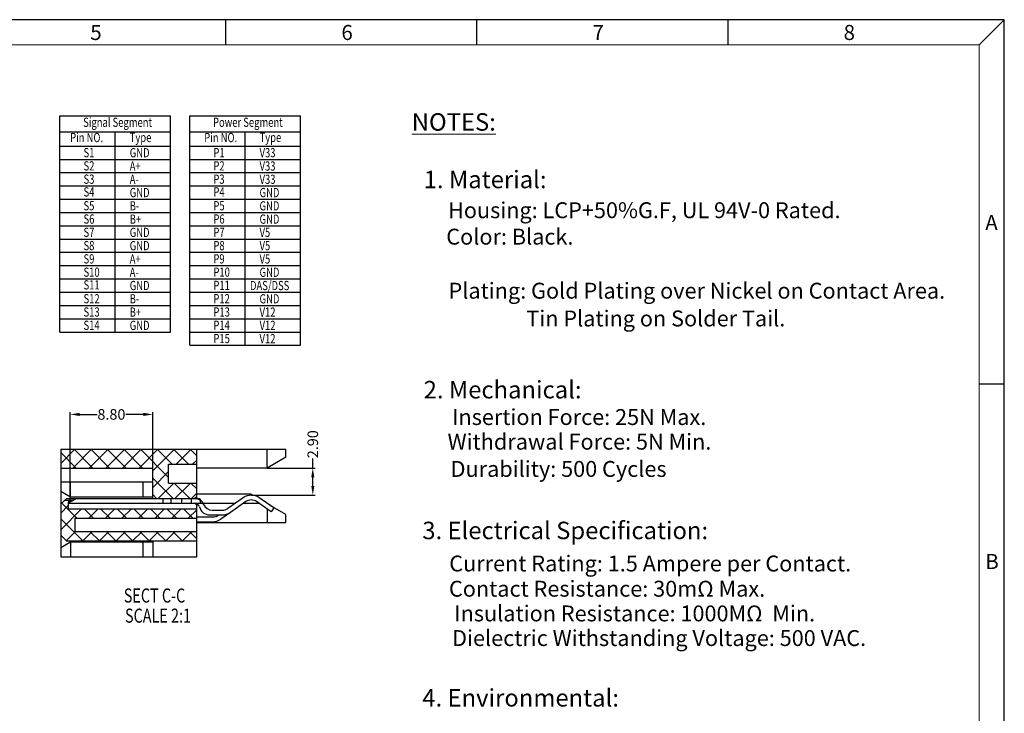
# Model space of a CAD drawing. Units: inches. Extents: x -99 to 120, y 1 to 151.
# Drawn here: x 15 to 120, y 77 to 151 of the extents above; entities that cross this region are included whole.
import ezdxf

# ---------------------------------------------------------------- set-up
doc = ezdxf.new("R2010")
doc.units = ezdxf.units.IN
doc.header["$MEASUREMENT"] = 0
doc.linetypes.add('HIDDEN', pattern=[1.5, 1, -0.5])
for name, color, linetype in [('5-3', 2, 'Continuous'), ('Con', 6, 'Continuous'), ('DIM', 3, 'Continuous'), ('ECN', 1, 'Continuous'), ('H', 2, 'HIDDEN'), ('P', 3, 'Continuous')]:
    doc.layers.add(name, color=color, linetype=linetype)
doc.styles.add('COMPLEX', font='COMPLEX.SHX', dxfattribs={"bigfont": 'OKV.SHX'})
doc.styles.add('ROMANS', font='romans.shx', dxfattribs={"width": 0.75, "bigfont": 'chineset.shx'})
doc.styles.get("Standard").update_dxf_attribs({"font": 'arial.ttf'})
doc.dimstyles.new('STANDARD$0', dxfattribs={"dimscale": 0.25, "dimtxt": 4.5, "dimasz": 4, "dimexe": 1, "dimexo": 0, "dimgap": 1, "dimtad": 0, "dimzin": 0, "dimdsep": 46, "dimtxsty": 'ROMANS', "dimcen": 0, "dimclrd": 256, "dimclre": 256, "dimclrt": 4, "dimadec": 0, "dimazin": 0, "dimtfac": 0.7, "dimtofl": 0, "dimtmove": 0, "dimatfit": 3, "dimfxl": 1, "dimtolj": 1, "dimtzin": 0, "dimarcsym": 0})

# ---------------------------------------------------------------- blocks, each defined once
blk = doc.blocks.new('A$C1FD926F4')
at = {"layer": 'Con', "ltscale": 0.5}
for p, q in [((0.4000002656135848, 0.869750548144026), (2.656133801792748e-07, 0.6697505481443216)), ((2.656133801792748e-07, 0.6697505481443216), (2.656133801792748e-07, 0.6197505481439123)), ((2.656133801792748e-07, 0.6197505481439123), (6.965362798847195, 0.6197505481437702)), ((0.4000002656135848, 0.869750548144026), (6.965362798847195, 0.8697505481440544)), ((5.006024852365385, 0.6197505481439123), (5.006024852365385, 0.8697505481439123)), ((5.431370988836306, 0.6197505481439123), (5.431370988836306, 0.8697505481439123)), ((6.004442371510891, 0.6197505481439123), (6.004442371510891, 0.8697505481439123)), ((6.50000381499774, 0.869750548144026), (6.50000381499774, 0.6197505481439123)), ((6.965362798847195, 0.869750548144026), (7.000003814998422, 0.8097505481439669)), ((7.000003814998536, 0.6797505481438577), (6.965362798847082, 0.6197505481437986)), ((7.000003814998536, 0.6797505481438577), (6.965362798847082, 0.6197505481437986)), ((7.000003814998536, 0.6797505481438577), (7.000003814998422, 0.8097505481439669)), ((7.000003814998536, 0.6797505481438577), (7.000003814998422, 0.8097505481439669)), ((7.47943308232027, 4.226403689244762e-07), (8.163715465828204, 4.226402268159291e-07)), ((7.62488760929125, 0.2500004226403973), (8.163715465828432, 0.2500004226403689))]:
    blk.add_line(p, q, dxfattribs=at)
at = {"layer": 'Con'}
for p, q in [((9.269818172356963, 0.9141145813374862), (8.45050368398131, 0.3404244004800034)), ((9.413212281428741, 0.7093265702638689), (8.593897793058886, 0.1356363894044534)), ((10.75660622306805, 0.1702949227690453), (9.986788584673377, 0.7093266634342683)), ((10.90000026561461, 0.3750829804352804), (10.13018262722392, 0.9141147211062446)), ((10.90000026561461, 0.3750829804352804), (10.75660622306805, 0.1702949227690453))]:
    blk.add_line(p, q, dxfattribs=at)
for centre, radius, start, end in [((9.70000049958162, 0.2997505481035603), 0.75, 55.00001861714771, 124.9999999968404), ((9.70000049958162, 0.2997505481035603), 0.5, 55.00001861714771, 124.9999999968404), ((8.163715465828432, 0.7500004226403689), 0.5, 270, 304.9999999968242), ((8.163715465828432, 0.7500004226403689), 0.75, 270, 304.9999999968242)]:
    blk.add_arc(centre, radius, start, end, dxfattribs=at)
at = {"layer": 'Con', "ltscale": 0.5}
for centre, radius, start, end in [((6.700003814998468, 0.3697505481439123), 0.25, 13.02124573533986, 90), ((6.700003814998468, 0.3697505481439123), 0.5, 22.34916131500514, 53.13010235417878), ((7.62488760929125, 0.7500004226403973), 0.5, 202.3491613150051, 270), ((7.479433082320384, 0.5500004226404087), 0.55, 193.0212457353398, 270)]:
    blk.add_arc(centre, radius, start, end, dxfattribs=at)
at = {"layer": 'H', "ltscale": 0.5}
blk.add_arc((6.700003814998468, 0.3697505481439123), 0.5, 53.13010235417878, 90, dxfattribs=at)
blk = doc.blocks.new('*D367')
at = {"layer": 'DEFPOINTS', "color": 0}
for p in [(29.52283237946909, 109.1862344345691), (29.52283237946909, 103.4743692053267), (20.72283237947164, 100.0543692053259)]:
    blk.add_point(p, dxfattribs=at)
at = {"layer": 'DIM', "lineweight": -2}
for p, q in [((20.72283237947164, 100.0543692053259), (20.72283237947164, 109.4362344345691)), ((21.72283237947164, 109.1862344345691), (23.58711809375608, 109.1862344345691)), ((28.52283237946909, 109.1862344345691), (26.65854666518465, 109.1862344345691)), ((29.52283237946909, 103.4743692053267), (29.52283237946909, 109.4362344345691))]:
    blk.add_line(p, q, dxfattribs=at)
at = {"layer": 'DIM'}
for points in [[(21.72283237947164, 109.3529011012358), (21.72283237947164, 109.0195677679025), (20.72283237947164, 109.1862344345691)], [(28.52283237946909, 109.3529011012358), (28.52283237946909, 109.0195677679025), (29.52283237946909, 109.1862344345691)]]:
    blk.add_solid(points, dxfattribs=at)
at = {"layer": 'DIM', "color": 4, "insert": (25.12283237947037, 109.1862344345691), "char_height": 1.125, "attachment_point": 5, "style": 'ROMANS'}
blk.add_mtext('\\A1;8.80', dxfattribs=at)
blk = doc.blocks.new('*D368')
at = {"layer": 'DEFPOINTS', "color": 0}
for p in [(41.72283237946982, 103.4743692053278), (46.58465424515822, 103.4743692053278), (40.02283284740685, 100.5743692052451)]:
    blk.add_point(p, dxfattribs=at)
at = {"layer": 'DIM', "lineweight": -2}
for p, q in [((46.58465424515822, 103.4743692053278), (46.58465424515822, 104.4743692053278)), ((41.72283237946982, 103.4743692053278), (46.83465424515822, 103.4743692053278)), ((46.58465424515822, 101.5743692052451), (46.58465424515822, 102.4743692053278)), ((40.02283284740685, 100.5743692052451), (46.83465424515822, 100.5743692052451))]:
    blk.add_line(p, q, dxfattribs=at)
at = {"layer": 'DIM'}
for points in [[(46.41798757849156, 102.4743692053278), (46.75132091182488, 102.4743692053278), (46.58465424515822, 103.4743692053278)], [(46.41798757849156, 101.5743692052451), (46.75132091182488, 101.5743692052451), (46.58465424515822, 100.5743692052451)]]:
    blk.add_solid(points, dxfattribs=at)
at = {"layer": 'DIM', "color": 4, "insert": (46.58465424515821, 106.0100834910421), "char_height": 1.125, "attachment_point": 5, "rotation": 90, "style": 'ROMANS'}
blk.add_mtext('\\A1;2.90', dxfattribs=at)

msp = doc.modelspace()

# ---------------------------------------------------------------- hatches: boundary and pattern name
at = {"layer": 'P'}
h = msp.add_hatch(dxfattribs=at)
h.set_pattern_fill('ANSI37', color=256, scale=10, angle=4.885331990727962e-12, style=0)
h.set_pattern_definition([(45.0000000000049, (-764.5822545566707, 663.1619498769636), (-0.8838834764832598, 0.8838834764831089), []), (135.0000000000049, (-764.5822545566707, 663.1619498769636), (-0.8838834764831089, -0.8838834764832598), [])])
h.paths.add_polyline_path([(29.52283237946909, 103.4743692053267), (29.52283237947, 100.2143692053265), (34.02283237947, 100.2143692053269), (34.22283237946982, 100.4143692053268), (34.22283237946982, 101.874369205327), (31.22283237946982, 101.8743692053268), (31.22283237946982, 103.8743692053268), (34.22283237946982, 103.874369205327), (34.22283237946982, 105.4743692053272), (19.72283237946982, 105.4743692053258), (19.72283237946982, 103.4743692053258)])
h.paths.add_polyline_path([(20.52283237946727, 99.11436920532566), (20.52283237946727, 99.86157515847191), (20.72283237947164, 99.93436920532582), (20.72283237947164, 100.0543692053259), (20.16283237947033, 100.0543692053259), (19.72283237946982, 99.61436920532566), (19.72283237947073, 96.31436920532593), (20.32283237947019, 95.71436920532602), (34.22283237947073, 95.71436920532716), (34.22283237947073, 96.71436920532716), (21.22283237947073, 96.71436920532602), (21.22283237947073, 98.11436920532566), (34.22283237947073, 98.11436920532725), (34.22283237947073, 99.11436920532725)])

# ---------------------------------------------------------------- linework, layer by layer
for p, q in [((120.2816604669177, 151.2588368962267), (-99.16795891780637, 151.2588368962268)), ((120.2816604669177, 1.448034495045622), (120.2816604669177, 151.2588368962267)), ((19.72283237946982, 105.4743692053258), (19.72283237947073, 94.01436920532575)), ((19.72283237946982, 105.4743692053258), (43.72283237946982, 105.4743692053281)), ((34.22283237946982, 100.2143693228068), (34.22283237946982, 105.4743692053272)), ((41.72283237946982, 103.4743692053278), (41.72283237946982, 105.4743692053278)), ((43.72283237946982, 104.6290697437076), (43.72283237946982, 105.4743692053281)), ((43.72283237946982, 104.6290697437074), (41.72283237946982, 103.4743692053278)), ((19.72283237946982, 103.4743692053258), (29.52283237947, 103.4743692053267)), ((29.52283237947, 100.2143692053265), (29.52283237946909, 103.4743692053267)), ((31.22283237946982, 101.8743692053268), (31.22283237946982, 103.8743692053268)), ((31.22283237946982, 103.8743692053268), (34.22283237946982, 103.874369205327)), ((41.72283237946982, 103.4743692053278), (34.22283237946982, 103.4743692053269)), ((19.72283237946982, 102.0143692053257), (29.52283237947, 102.0143692053267)), ((20.7620628640089, 100.4143692053258), (20.7620628640089, 102.014369205326)), ((28.52283237947, 100.4143692053265), (28.52283237947, 102.0143692053267)), ((31.22283237946982, 101.8743692053268), (34.22283237946982, 101.874369205327)), ((19.72283237947073, 101.0143692053257), (20.7620628640089, 100.4143692053258)), ((19.72283237946982, 99.61436920532566), (20.32283237947019, 100.2143692053258)), ((20.16283237947033, 100.0543692053259), (21.10283237946993, 100.0543692053259)), ((20.32283237947019, 100.2143692053258), (34.02283237947, 100.2143692053267)), ((20.72283237947164, 99.9343692053256), (20.52283237946727, 99.86157515847191)), ((20.52283237946727, 99.86157515847191), (20.52283237946727, 99.11436920532566)), ((20.52283237946727, 99.7143692053258), (34.02283237947, 99.71436920532693)), ((20.72283237947164, 99.9343692053256), (20.72283237947164, 100.0543692053259)), ((20.7620628640089, 100.4143692053258), (29.52283237947, 100.4143692053268)), ((34.22283237947073, 100.414369205327), (34.02283237947, 100.2143692053269)), ((34.02283237947, 99.71436920532693), (34.22283237946982, 99.51436920532689)), ((39.99078157190075, 100.6743692053279), (34.22283237946982, 100.6743692053279)), ((40.17790829986649, 100.5663315385644), (39.99078157190075, 100.6743692053279)), ((20.52283237946727, 99.11436920532566), (34.22283237947073, 99.11436920532725)), ((38.26455145805818, 99.67436920532788), (34.22283237946982, 99.67436920532788)), ((34.22283237947073, 94.01436920532711), (34.22283237946982, 99.6726298729132)), ((40.90939105531476, 99.67436920532788), (39.1362748559132, 99.67436920532788)), ((41.72283237946982, 99.10479185217383), (41.72283237946982, 97.6743692053281)), ((43.72283237946982, 98.51966866694858), (42.05500615752049, 99.48258858515266)), ((21.22283237947073, 98.11436920532566), (21.22283237947073, 96.71436920532602)), ((21.22283237947073, 98.11436920532566), (34.22283237947073, 98.11436920532725)), ((34.22283237946982, 97.6743692053281), (43.72283237946982, 97.6743692053281)), ((43.72283237946982, 97.6743692053281), (43.72283237946982, 98.51966866694858)), ((21.22283237947073, 96.71436920532602), (34.22283237947073, 96.71436920532716)), ((19.72283237947073, 96.31436920532593), (20.32283237947019, 95.71436920532602)), ((19.72283237947073, 95.01436920532598), (20.76206286400981, 95.61436920532611)), ((20.32283237947019, 95.71436920532602), (34.22283237947073, 95.71436920532716)), ((20.76206286400981, 95.71436920532602), (20.76206286400981, 94.01436920532598)), ((20.76206286400981, 95.61436920532611), (29.52283237947091, 95.61436920532657)), ((28.52283237947091, 94.01436920532666), (28.52283237947091, 95.61436920532657)), ((29.52283237947, 95.7143692053267), (29.52283237947, 94.01436920532666)), ((19.72283237947073, 94.01436920532575), (34.22283237947073, 94.01436920532711))]:
    msp.add_line(p, q)
at = {"color": 0, "linetype": 'Continuous'}
for p, q in [((37.31899948000971, 148.5826220256812), (37.31899948000971, 151.2588368962267)), ((64.08114818546451, 148.5826220256812), (64.08114818546451, 151.2588368962267)), ((90.84329689091818, 148.5826220256812), (90.84329689091818, 151.2588368962267)), ((117.6054455963722, 148.5826220256812), (120.2816604669177, 151.2588368962267)), ((117.6054455963722, 112.4537212733181), (120.2816604669177, 112.4537212733181))]:
    msp.add_line(p, q, dxfattribs=at)
at = {"color": 7, "linetype": 'Continuous', "lineweight": 0}
for p in [(-96.49174404726082, 148.5826220256812), (117.6054455963722, 4.124249365590791)]:
    msp.add_line(p, (117.6054455963722, 148.5826220256812), dxfattribs=at)
at = {"layer": 'Con'}
for p, q in [((37.81062743436001, 98.7461408878483), (36.78164715385907, 98.02564113885006)), ((34.22283237947073, 98.25436920532667), (35.92128249939475, 98.25436920532667)), ((34.22283237947073, 97.75436920532599), (35.92128249939475, 97.75436920532621)), ((36.55148756528985, 98.47486895431854), (36.49485893570096, 98.43521716100605))]:
    msp.add_line(p, q, dxfattribs=at)
for radius in [1, 1.5]:
    msp.add_arc((35.92128249939475, 99.25436920532667), radius, 270, 304.999999996864, dxfattribs=at)
at = {"layer": 'ECN', "color": 7}
for p, q in [((19.63265970486833, 117.9709098546339), (19.63265970486833, 141.0115428595005)), ((19.63265970486833, 141.0115428595005), (31.42959107243411, 141.0115428595005)), ((31.42959107243411, 117.9709098546339), (31.42959107243411, 141.0115428595005)), ((33.46993758640662, 116.5552780905273), (33.4699375864048, 141.0115428595005)), ((33.4699375864048, 141.0115428595005), (45.26686895397057, 141.0115428595005)), ((45.26686895397057, 116.5552780905273), (45.26686895397057, 141.0115428595005)), ((19.63265970486833, 139.3233556299303), (31.42959107243411, 139.3233556299303)), ((25.53112538865122, 117.9709098546339), (25.53112538865122, 139.3233556299303)), ((33.4699375864048, 139.3233556299303), (45.26686895397057, 139.3233556299303)), ((39.36840327018768, 116.5552780905273), (39.36840327018768, 139.3233556299303)), ((19.63265970486833, 137.7897545521464), (31.42959107243411, 137.7897545521464)), ((33.4699375864048, 137.7897545521464), (45.26686895397057, 137.7897545521464)), ((19.63265970486833, 136.3741227880388), (31.42959107243411, 136.3741227880388)), ((33.4699375864048, 136.3741227880388), (45.26686895397057, 136.3741227880388)), ((19.63265970486833, 134.9584910239308), (31.42959107243411, 134.9584910239299)), ((33.4699375864048, 134.9584910239308), (45.26686895397057, 134.9584910239299)), ((19.63265970486833, 133.5428592598233), (31.42959107243411, 133.5428592598233)), ((33.4699375864048, 133.5428592598233), (45.26686895397057, 133.5428592598233)), ((19.63265970486833, 132.1272274957144), (31.42959107243411, 132.1272274957144)), ((33.4699375864048, 132.1272274957144), (45.26686895397057, 132.1272274957144)), ((19.63265970486833, 130.7115957316068), (31.42959107243411, 130.7115957316068)), ((33.4699375864048, 130.7115957316068), (45.26686895397057, 130.7115957316068)), ((19.63265970486833, 129.2959639674988), (31.42959107243411, 129.2959639674988)), ((33.4699375864048, 129.2959639674988), (45.26686895397057, 129.2959639674988)), ((19.63265970486833, 127.8803322033899), (31.42959107243411, 127.8803322033899)), ((33.4699375864048, 127.8803322033899), (45.26686895397057, 127.8803322033899)), ((19.63265970486833, 126.4647004392824), (31.42959107243411, 126.4647004392824)), ((33.4699375864048, 126.4647004392833), (45.26686895397057, 126.4647004392833)), ((19.63265970486833, 125.0490686751748), (31.42959107243411, 125.0490686751735)), ((33.4699375864048, 125.0490686751748), (45.26686895397057, 125.0490686751748)), ((19.63265970486833, 123.6334369110668), (31.42959107243411, 123.6334369110668)), ((33.4699375864048, 123.6334369110668), (45.26686895397057, 123.6334369110668)), ((19.63265970486833, 122.217805146958), (31.42959107243411, 122.217805146958)), ((33.4699375864048, 122.2178051469593), (45.26686895397057, 122.2178051469593)), ((19.63265970486833, 120.8021733828504), (31.42959107243411, 120.8021733828504)), ((33.4699375864048, 120.8021733828513), (45.26686895397057, 120.8021733828513)), ((19.63265970486833, 119.3865416187429), (31.42959107243411, 119.3865416187429)), ((33.4699375864048, 119.3865416187438), (45.26686895397057, 119.3865416187438)), ((19.63265970486833, 117.9709098546339), (31.42959107243411, 117.9709098546339)), ((33.4699375864048, 117.9709098546348), (45.26686895397057, 117.9709098546348)), ((33.46993758640662, 116.5552780905273), (45.26686895397057, 116.5552780905273))]:
    msp.add_line(p, q, dxfattribs=at)

# ---------------------------------------------------------------- block references
at = {"layer": 'DIM', "xscale": 2, "yscale": 2, "zscale": 2}
msp.add_blockref('A$C1FD926F4', (20.62283184824361, 98.47486810903803), dxfattribs=at)

# ---------------------------------------------------------------- texts
at = {"color": 0, "linetype": 'Continuous', "lineweight": 0, "attachment_point": 1}
for s, insert, char_height in [('\\LNOTES:', (57.13138332527124, 141.2910619444547), 1.862329218750001), ('1. Material:', (58.40561912972953, 135.1582681622835), 1.862329218750001), ('Housing: LCP+50%G.F, UL 94V-0 Rated.', (61.00036914460941, 131.7971239805575), 1.693284103029346), ('Color: Black.', (60.80811419216533, 128.9797007579483), 1.693284103029346), ('Plating: Gold Plating over Nickel on Contact Area.', (61.04954453960588, 123.2198658958249), 1.693284103029346), ('Tin Plating on Solder Tail.', (69.34079164272978, 120.2597537546153), 1.693284103029346), ('2. Mechanical:', (58.39843774930435, 112.7541633733164), 1.862329218750001), ('Insertion Force: 25N Max.', (61.43490260228712, 109.753174433359), 1.693284103029346), ('Withdrawal Force: 5N Min.', (60.94714096290329, 107.126666829552), 1.693284103029346), ('Durability: 500 Cycles', (61.27298628138568, 104.2232396897563), 1.693284103029346), ('3. Electrical Specification:', (58.25615809465815, 97.75152126634133), 1.862329218750001), ('Current Rating: 1.5 Ampere per Contact.', (61.12635963225225, 94.14256454684939), 1.693284103029346), ('Contact Resistance: 30mΩ Max.', (61.09585137769042, 91.4551655952569), 1.693284103029346), ('Insulation Resistance: 1000MΩ  Min.', (61.6637969220554, 88.8209783594473), 1.693284103029346), ('Dielectric Withstanding Voltage: 500 VAC.', (61.43280342874057, 86.19447075564027), 1.693284103029346), ('4. Environmental:', (58.25815059998082, 79.91252182095059), 1.862329218750001)]:
    msp.add_mtext(s, dxfattribs=dict(at, insert=insert, char_height=char_height))
at = {"layer": '5-3', "color": 0, "style": 'COMPLEX'}
for s, p in [('5', (22.86965915553367, 149.094312360503)), ('6', (49.6318078609881, 149.094312360503)), ('7', (76.39395656644173, 149.094312360503)), ('8', (103.1561052718962, 149.094312360503)), ('A', (118.2499571417718, 128.8353657904741))]:
    msp.add_text(s, height=1.605728922327247, dxfattribs=at).set_placement(p)
at = {"layer": '5-3', "color": 0, "lineweight": -2, "style": 'COMPLEX'}
msp.add_text('B', height=1.605728922327247, dxfattribs=at).set_placement((118.2499571417718, 92.70646503811102))
at = {"layer": 'DIM', "color": 4, "style": 'ROMANS', "width": 0.75}
for s, p in [('%%USECT C-C', (26.4422118981293, 89.13453913701454)), ('SCALE 2:1', (26.57116470731859, 86.98885570799843))]:
    msp.add_text(s, height=1.5, dxfattribs=at).set_placement(p)
at = {"layer": 'ECN', "color": 7, "style": 'ROMANS', "width": 0.75}
for s, p in [('Signal Segment', (22.11433063457486, 139.8361216561813)), ('Power Segment', (35.9516085161095, 139.8361216561813)), ('Pin NO.', (20.72538844334309, 138.2048509779629)), ('Type', (27.07504150054325, 138.2198582543551)), ('Pin NO.', (35.01385369829774, 138.2048509779629)), ('Type', (40.91231938207881, 138.2198582543551)), ('S1', (22.15442300494311, 136.6006736049889)), ('GND', (27.07504150054325, 136.5885920108097)), ('P1', (35.99170088647867, 136.6006736049889)), ('V33', (40.91231938207881, 136.5885920108097)), ('S2', (22.15442300494311, 135.1850418408809)), ('A+', (27.07504150054325, 135.1729602467021)), ('P2', (35.99170088647867, 135.1850418408809)), ('V33', (40.91231938207881, 135.1729602467021)), ('S3', (22.15442300494311, 133.7694100767725)), ('A-', (27.07504150054325, 133.7573284825941)), ('P3', (35.99170088647867, 133.7694100767725)), ('V33', (40.91231938207881, 133.7573284825941)), ('S4', (22.15442300494311, 132.4127629695027)), ('GND', (27.07504150054325, 132.3416967184853)), ('P4', (35.99170088647867, 132.4127629695027)), ('GND', (40.91231938207881, 132.3416967184853)), ('S5', (22.15442300494311, 130.9381465485569)), ('B-', (27.07504150054325, 130.9260649543786)), ('P5', (35.99170088647867, 130.9381465485569)), ('GND', (40.91231938207881, 130.9260649543786)), ('S6', (22.15442300494311, 129.522514784448)), ('B+', (27.07504150054325, 129.5104331902701)), ('P6', (35.99170088647867, 129.522514784448)), ('GND', (40.91231938207881, 129.5104331902701)), ('S7', (22.15442300494311, 128.1068830203413)), ('GND', (27.07504150054325, 128.0948014261621)), ('P7', (35.99170088647867, 128.1068830203413)), ('V5', (40.91231938207881, 128.0948014261621)), ('S8', (22.15442300494311, 126.6912512562325)), ('GND', (27.07504150054325, 126.6791696620533)), ('P8', (35.99170088647867, 126.6912512562325)), ('V5', (40.91231938207881, 126.6791696620546)), ('S9', (22.15442300494311, 125.2756194921249)), ('A+', (27.07504150054325, 125.2635378979457)), ('P9', (35.99170088647867, 125.2756194921249)), ('V5', (40.91231938207881, 125.2635378979457)), ('S10', (22.15442300494311, 123.8599877280161)), ('A-', (27.07504150054325, 123.8479061338381)), ('P10', (35.99170088647867, 123.8599877280169)), ('GND', (40.91231938207881, 123.847906133839)), ('S11', (22.15442300494311, 122.5033406207463)), ('GND', (27.07504150054325, 122.4322743697293)), ('P11', (35.99170088647867, 122.4443559639094)), ('DAS/DSS', (39.89155938168466, 122.4322743697302)), ('S12', (22.15442300494311, 121.0287241998005)), ('B-', (27.07504150054325, 121.0166426056226)), ('P12', (35.99170088647867, 121.0287241998018)), ('GND', (40.91231938207881, 121.0166426056226)), ('S13', (22.15442300494311, 119.6130924356916)), ('B+', (27.07504150054325, 119.6010108415137)), ('P13', (35.99170088647867, 119.6130924356929)), ('V12', (40.91231938207881, 119.6010108415146)), ('S14', (22.15442300494311, 118.197460671585)), ('GND', (27.07504150054325, 118.1853790774061)), ('P14', (35.99170088647867, 118.197460671585)), ('V12', (40.91231938207881, 118.185379077407)), ('P15', (35.99170088647867, 116.7818289074774)), ('V12', (40.91231938207881, 116.7697473132995))]:
    msp.add_text(s, height=0.9830776139638499, dxfattribs=at).set_placement(p)

# ---------------------------------------------------------------- dimensions: what is measured, and where the dimension line sits
at = {"layer": 'DIM'}
dim = msp.add_linear_dim(base=(29.52283237946909, 109.1862344345691), p1=(20.72283237947164, 100.0543692053259), p2=(29.52283237946909, 103.4743692053267), dimstyle='STANDARD$0', dxfattribs=at)
dim.commit()
dim.dimension.update_dxf_attribs({"geometry": '*D367', "text_midpoint": (25.12283237947037, 109.1862344345691)})
dim = msp.add_linear_dim(base=(46.58465424515822, 103.4743692053278), p1=(40.02283284740685, 100.5743692052451), p2=(41.72283237946982, 103.4743692053278), angle=90, dimstyle='STANDARD$0', dxfattribs=at)
dim.commit()
dim.dimension.update_dxf_attribs({"geometry": '*D368', "text_midpoint": (46.58465424515821, 106.0100834910421)})

doc.saveas('drawing.dxf')
